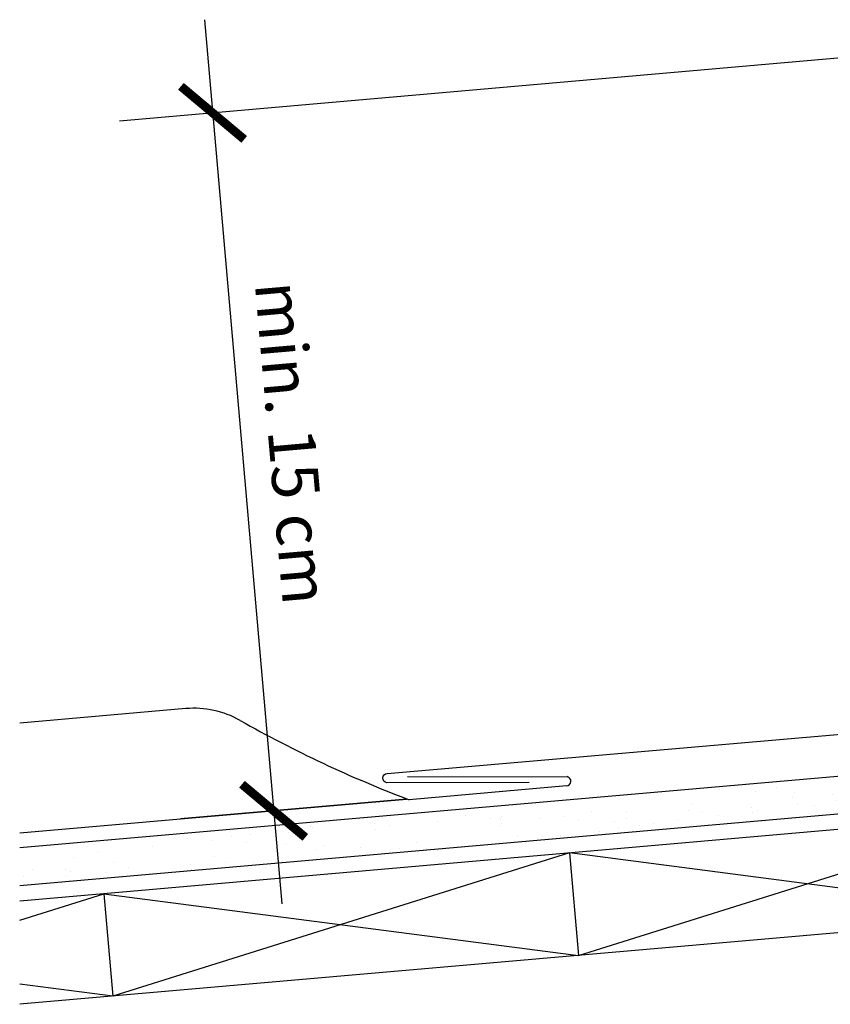
# Model space of a CAD drawing. Units: millimetres. Extents: x -1 to 1265, y 50 to 2122.
# Drawn here: x 0 to 173, y 350 to 561 of the extents above; entities that cross this region are included whole.
import ezdxf

# ---------------------------------------------------------------- set-up
doc = ezdxf.new("R2010")
doc.units = ezdxf.units.MM
doc.header["$LTSCALE"] = 20
doc.linetypes.add('AUSGEZOGEN', pattern=[0])
doc.layers.get('0').update_dxf_attribs({"plot": 0})
for name, color, linetype in [('KOTY POPISY', 1, 'Continuous'), ('KRYTINA', 8, 'AUSGEZOGEN'), ('SKLADBA STRECHY', 7, 'Continuous'), ('STRECHA SRAFY', 8, 'Continuous')]:
    doc.layers.add(name, color=color, linetype=linetype)
doc.layers.get('0').off()
doc.styles.add('Verdana', font='verdana.ttf')
doc.dimstyles.new('Standard_Detail_M_5', dxfattribs={"dimtxt": 10, "dimasz": 12.5, "dimexe": 20, "dimexo": 0, "dimgap": 4, "dimtad": 1, "dimdec": 0, "dimdsep": 46, "dimtxsty": 'Verdana', "dimblk": 'ARCHTICK', "dimcen": 5, "dimdle": 20, "dimclrd": 256, "dimclre": 256, "dimclrt": 256, "dimadec": 0, "dimazin": 0, "dimtfac": 1, "dimtdec": 0, "dimtix": 1, "dimtmove": 1, "dimatfit": 3, "dimldrblk": 'ARCHTICK', "dimfxl": 1, "dimtolj": 1, "dimtzin": 0, "dimlwd": -1, "dimarcsym": 0})

# ---------------------------------------------------------------- blocks, each defined once
blk = doc.blocks.new('_ArchTick')
at = {"color": 0, "linetype": 'ByBlock', "const_width": 0.15}
blk.add_lwpolyline([(-0.5, -0.5), (0.5, 0.5)], dxfattribs=at)
blk = doc.blocks.new('*D13')
at = {"layer": 'Defpoints', "color": 0, "transparency": 16777216}
for p in [(258.18, 559.75), (82.72, 393.99), (54.31, 391.5)]:
    blk.add_point(p, dxfattribs=at)
at = {"layer": 'KOTY POPISY', "transparency": 16777216}
blk.add_line((39.51, 560.69), (56.05, 371.58), dxfattribs=at)
at = {"layer": 'KOTY POPISY', "lineweight": -2, "transparency": 16777216}
for p, q in [((258.18, 559.75), (21.33, 539.02)), ((82.72, 393.99), (34.38, 389.76))]:
    blk.add_line(p, q, dxfattribs=at)
at = {"layer": 'KOTY POPISY', "transparency": 16777216, "xscale": 12.5, "yscale": 12.5, "zscale": 12.5}
for p, rotation in [((41.25, 540.77), 95.00000000000004), ((54.31, 391.5), 275.0000000000001)]:
    blk.add_blockref('_ArchTick', p, dxfattribs=dict(at, rotation=rotation))
at = {"layer": 'KOTY POPISY', "transparency": 16777216, "insert": (58.28, 470.18), "char_height": 10, "attachment_point": 5, "rotation": 275, "style": 'Verdana'}
blk.add_mtext('\\A1;min. 15 cm', dxfattribs=at)

msp = doc.modelspace()

# ---------------------------------------------------------------- hatches: boundary and pattern name
at = {"layer": 'STRECHA SRAFY'}
h = msp.add_hatch(dxfattribs=at)
h.set_pattern_fill('AR-SAND', color=256, scale=5, angle=-40)
h.set_pattern_definition([(357.5, (-551.344, 363.922), (5.95141, 7.58262), [0, -7.6, 0, -8.5, 0, -8.125]), (327.5, (-551.344, 363.922), (15.84884, 5.1215), [0, -4.1, 0, -6.85, 0, -2.625]), (287.5, (-556.055, 367.875), (11.94604, -9.98698), [0, -2.5, 0, -9, 0, -11.75]), (277.5, (-556.055, 367.875), (14.33493, -6.29981), [0, -1.25, 0, -5.9, 0, -6.75])])
edge = h.paths.add_edge_path()
edge.add_line((224.85, 395.12), (224.22, 403.13))
edge.add_line((224.22, 403.13), (30.24, 385.36))
edge.add_arc((195.21, 388.89), 165, 181.2253, 184.006)
edge.add_line((30.61, 377.36), (224.85, 395.12))
edge = h.paths.add_edge_path()
edge.add_line((0, 382.77), (0, 374.73))
edge.add_line((0, 374.73), (30.61, 377.36))
edge.add_arc((195.21, 388.89), 165, 181.2253, 184.006, ccw=False)
edge.add_line((30.24, 385.36), (0, 382.77))

# ---------------------------------------------------------------- linework, layer by layer
at = {"layer": 'KRYTINA', "color": 7}
msp.add_lwpolyline([(108.98, 397.57), (78.51, 397.51, -0.876976), (78.59, 399.49), (227.53, 412.36), (227.53, 412.36, 0.199172), (228.89, 413.07), (271.54, 464, 0.133459), (272.67, 470.8), (264.55, 558.87)], format="xyb", dxfattribs=at)
at = {"layer": 'SKLADBA STRECHY'}
for p, q in [((35.54, 413.36), (0, 410.24)), ((316.83, 399.93), (0, 372.21)), ((82.92, 398.82), (117.07, 398.8)), ((116.98, 396.82), (83.27, 393.88)), ((0, 386.76), (82.72, 393.99)), ((117.59, 382.49), (119.51, 360.58)), ((318.75, 378.01), (0, 350.12)), ((17.97, 373.78), (19.89, 351.86))]:
    msp.add_line(p, q, dxfattribs=at)
at = {"layer": 'SKLADBA STRECHY', "color": 3, "linetype": 'AUSGEZOGEN'}
msp.add_line((224.15, 403.12), (0, 383.56), dxfattribs=at)
at = {"layer": 'SKLADBA STRECHY'}
for centre, radius, start, end in [((37.29, 393.44), 20, 60.5055, 95.0265), ((177.12, 640.65), 264.02, 240.5055, 249.1771), ((116.89, 397.82), 1, 274.9899, 79.9899)]:
    msp.add_arc(centre, radius, start, end, dxfattribs=at)
at = {"layer": 'STRECHA SRAFY', "color": 3}
msp.add_line((224.85, 395.12), (0, 375.49), dxfattribs=at)
at = {"layer": 'STRECHA SRAFY'}
for p, q in [((119.51, 360.58), (217.21, 391.21)), ((117.59, 382.49), (19.89, 351.86)), ((219.13, 369.29), (117.59, 382.49)), ((0, 368.14), (17.97, 373.78)), ((17.97, 373.78), (119.51, 360.58)), ((19.89, 351.86), (0, 354.45))]:
    msp.add_line(p, q, dxfattribs=at)

# ---------------------------------------------------------------- dimensions: what is measured, and where the dimension line sits
at = {"layer": 'KOTY POPISY'}
dim = msp.add_linear_dim(base=(54.31, 391.5), p1=(258.18, 559.75), p2=(82.72, 393.99), angle=95, text='min. 15 cm', dimstyle='Standard_Detail_M_5', override={"dimtmove": 2}, dxfattribs=at)
dim.commit()
dim.dimension.update_dxf_attribs({"geometry": '*D13', "text_midpoint": (58.28, 470.18), "dimtype": 160})

doc.saveas('drawing.dxf')
